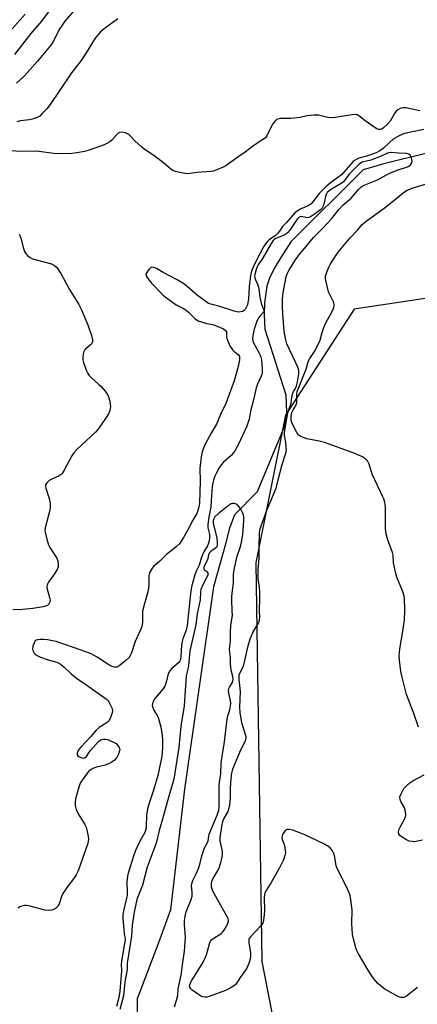
# Model space of a CAD drawing. Units: inches. Extents: x 1249769 to 1255769, y 569451 to 573452.
# Drawn here: x 1251282 to 1251440, y 570229 to 570618 of the extents above; entities that cross this region are included whole.
import ezdxf

# ---------------------------------------------------------------- set-up
doc = ezdxf.new("R2010")
doc.units = ezdxf.units.IN
doc.header["$MEASUREMENT"] = 0
for name, color, linetype in [('HYDRO-Single Line Stream', 4, 'Continuous'), ('NTRL-Trees', 3, 'Continuous'), ('Undefined', 1, 'Continuous')]:
    doc.layers.add(name, color=color, linetype=linetype)

msp = doc.modelspace()

# ---------------------------------------------------------------- linework, layer by layer
at = {"layer": 'HYDRO-Single Line Stream'}
msp.add_lwpolyline([(1251497.95, 570578.89), (1251427, 570561.58), (1251418.37, 570559.01), (1251389.8, 570530.52), (1251385.78, 570524.29), (1251383.19, 570519.9), (1251381.32, 570516.13), (1251380.24, 570513), (1251379.34, 570506.42), (1251379.17, 570501.65), (1251379.41, 570496.01), (1251387.75, 570469.91), (1251388.06, 570463.01), (1251387.18, 570457.6), (1251376.44, 570431.49), (1251367.46, 570422.48), (1251365.38, 570416.77), (1251363.89, 570410.77), (1251359.13, 570393.96), (1251347.63, 570313.82), (1251342.14, 570266.03), (1251337.4, 570253), (1251328.94, 570230.79), (1251329.24, 570199.11)], dxfattribs=at)
at = {"layer": 'NTRL-Trees'}
msp.add_polyline3d([(1251831.53, 570642.84, 0), (1251812.15, 570607.14, 0), (1251794.63, 570574.86, 0), (1251790.15, 570564.03, 0), (1251735.46, 570431.74, 0), (1251705.09, 570352.26, 0), (1251682.83, 570294.03, 0), (1251677.12, 570279.09, 0), (1251648.82, 570264.72, 0), (1251613.77, 570267.75, 0), (1251540.71, 570290.82, 0), (1251498.96, 570317.74, 0), (1251493.31, 570323.28, 0), (1251491.24, 570331.56, 0), (1251477.09, 570449.4, 0), (1251483.31, 570485.2, 0), (1251477.87, 570499.98, 0), (1251456.08, 570510.09, 0), (1251414.84, 570503.87, 0), (1251387.61, 570461.85, 0), (1251375.94, 570403.5, 0), (1251378.27, 570245.54, 0), (1251398.76, 570140.82, 0)], dxfattribs=at)
at = {"layer": 'Undefined'}
for points, elevation in [([(1251297.16, 570626.01), (1251291.06, 570617.83), (1251286.77, 570613.04), (1251280.31, 570604.71)], 478), ([(1251304.64, 570622.84), (1251300.3, 570617.9), (1251299.17, 570616.37), (1251298.29, 570614.94), (1251297.33, 570613.21), (1251295.75, 570609.99), (1251294.72, 570608.35), (1251289.47, 570601.99), (1251285.36, 570597.39), (1251284.14, 570596.13), (1251281.19, 570593.36)], 476), ([(1251284.63, 570620.68), (1251279.39, 570614.85)], 480), ([(1251321.29, 570618.81), (1251315.82, 570614.84), (1251314.28, 570613.53), (1251312.24, 570611.13), (1251309.43, 570606.42), (1251306.75, 570602.25), (1251302.94, 570597.39), (1251298.37, 570590.51), (1251294.5, 570584.9), (1251293.13, 570583.18), (1251291.36, 570581.29), (1251290.33, 570580.31), (1251289.36, 570579.73), (1251287.4, 570579.1), (1251286.25, 570578.87), (1251282.78, 570578.39), (1251281.35, 570578.06)], 474), ([(1251440.82, 570582.45), (1251435.26, 570583.63), (1251434.12, 570583.63), (1251433.06, 570583.32), (1251432.08, 570582.81), (1251431.48, 570582.25), (1251430.83, 570581.31), (1251429.02, 570578.36), (1251427.99, 570577.05), (1251426.31, 570575.53), (1251425.64, 570575.1), (1251425.17, 570574.95), (1251424.47, 570574.96), (1251423.47, 570575.42), (1251419.12, 570578.44), (1251416.63, 570580.46), (1251416.04, 570580.78), (1251415.58, 570580.89), (1251413.95, 570580.82), (1251407.28, 570579.75), (1251405.81, 570579.6), (1251404.37, 570579.76), (1251400.65, 570580.62), (1251399.78, 570580.71), (1251398.89, 570580.69), (1251396.22, 570580.4), (1251393.45, 570579.8), (1251391.26, 570579.42), (1251389.81, 570579.33), (1251385.68, 570579.3), (1251384.57, 570579.13), (1251384.11, 570578.91), (1251383.7, 570578.57), (1251382.66, 570577.29), (1251381.94, 570576.06), (1251380.21, 570572.44), (1251379.73, 570571.76), (1251379.33, 570571.39), (1251375.12, 570568.71), (1251371.67, 570566), (1251368.73, 570564.02), (1251364.02, 570560.56), (1251362.97, 570560.02), (1251360.48, 570559.02), (1251359.07, 570558.54), (1251358.21, 570558.36), (1251352.61, 570557.93), (1251349.82, 570557.53), (1251348.83, 570557.47), (1251347.8, 570557.58), (1251345.81, 570558), (1251344.07, 570558.42), (1251342.98, 570558.8), (1251342.05, 570559.38), (1251339.46, 570561.64), (1251335.58, 570564.68), (1251331.74, 570567.27), (1251330.58, 570568.13), (1251327.96, 570570.46), (1251326.17, 570572.49), (1251325.57, 570573.05), (1251325.11, 570573.34), (1251324.31, 570573.64), (1251322.65, 570573.94), (1251321.89, 570573.86), (1251321.45, 570573.6), (1251320.86, 570573.03), (1251318.95, 570570.84), (1251318.11, 570570.14), (1251317.17, 570569.55), (1251315.81, 570568.98), (1251309.98, 570566.84), (1251308.01, 570566.26), (1251305.1, 570565.77), (1251303.06, 570565.52), (1251297.65, 570565.3), (1251295.93, 570565.43), (1251289.02, 570566.37), (1251283.34, 570566.23), (1251276.05, 570566.65)], 472), ([(1251442.44, 570574.99), (1251435.39, 570573.6), (1251433.9, 570573.2), (1251432.04, 570572.29), (1251430.31, 570571.2), (1251428.8, 570569.88), (1251426.28, 570567.46), (1251425.01, 570566.52), (1251423.53, 570565.8), (1251421.66, 570565.11), (1251419.75, 570564.5), (1251416.6, 570563.68), (1251415.88, 570563.3), (1251414.98, 570562.69), (1251414.34, 570562.17), (1251413.5, 570561.32), (1251410.63, 570557.91), (1251409.82, 570557.07), (1251408.93, 570556.34), (1251405.37, 570553.77), (1251403.84, 570552.51), (1251402.76, 570551.5), (1251401, 570549.63), (1251398.51, 570546.4), (1251397.74, 570545.56), (1251396.63, 570544.79), (1251393.48, 570543.46), (1251392.25, 570542.68), (1251391.33, 570541.96), (1251390.52, 570541.12), (1251388.03, 570538.2), (1251386.5, 570536.6), (1251385.23, 570534.72), (1251384.48, 570533.8), (1251383.63, 570533.04), (1251381.21, 570531.37), (1251380.45, 570530.59), (1251379.76, 570529.74), (1251378.99, 570528.5), (1251376.04, 570523.01), (1251374.84, 570520.45), (1251374.21, 570518.88), (1251373.81, 570517.08), (1251373.26, 570512.87), (1251372.94, 570507.86), (1251372.76, 570506.45), (1251372.56, 570505.61), (1251372.12, 570504.51), (1251371.68, 570503.77), (1251371.31, 570503.36), (1251370.62, 570502.99), (1251369.83, 570502.78), (1251369, 570502.71), (1251368.43, 570502.78), (1251367.29, 570503.08), (1251361.22, 570505.06), (1251358.11, 570505.8), (1251357.2, 570506.15), (1251355.7, 570507.1), (1251352.81, 570509.21), (1251348.74, 570512.86), (1251347.37, 570513.92), (1251344.7, 570515.48), (1251339.23, 570518.32), (1251336.53, 570519.92), (1251335.51, 570520.41), (1251334.78, 570520.51), (1251334.35, 570520.32), (1251333.56, 570519.57), (1251332.7, 570518.42), (1251332.41, 570517.69), (1251332.49, 570517.05), (1251332.83, 570516.36), (1251333.48, 570515.47), (1251334.62, 570514.17), (1251339.11, 570509.53), (1251339.97, 570508.73), (1251341.4, 570507.64), (1251344.34, 570505.59), (1251347.46, 570503.94), (1251348.31, 570503.41), (1251349.22, 570502.66), (1251351.81, 570500.21), (1251353.1, 570499.3), (1251353.86, 570498.95), (1251355.27, 570498.52), (1251356.41, 570498.25), (1251358.2, 570497.96), (1251359.22, 570497.68), (1251363.03, 570496.03), (1251363.93, 570495.46), (1251364.07, 570495.28), (1251364.22, 570494.85), (1251364.25, 570493.06), (1251364.39, 570492.26), (1251364.89, 570490.94), (1251365.76, 570489.13), (1251366.21, 570488.4), (1251366.69, 570487.82), (1251367.24, 570487.28), (1251368.89, 570485.95), (1251369.19, 570485.57), (1251369.38, 570485.16), (1251369.47, 570484.63), (1251369.41, 570483.77), (1251368.94, 570481.12), (1251367.29, 570475.51), (1251364.08, 570466.5), (1251361.91, 570462.15), (1251360.3, 570458.35), (1251358.38, 570454.98), (1251355.76, 570450.13), (1251355.13, 570448.82), (1251354.64, 570447.44), (1251354.27, 570445.42), (1251353.75, 570440.76), (1251353.83, 570435.8), (1251353.58, 570427.1), (1251353.36, 570425.42), (1251352.85, 570423.73), (1251352.5, 570422.94), (1251350.92, 570420.34), (1251348.93, 570416.56), (1251347.2, 570413.48), (1251346.31, 570411.95), (1251345.65, 570411), (1251344.27, 570409.67), (1251340.59, 570406.72), (1251337.9, 570404.14), (1251335.58, 570402.16), (1251334.84, 570401.31), (1251333.94, 570399.8), (1251333.64, 570399), (1251333.55, 570398.46), (1251333.58, 570394.8), (1251333.45, 570393.37), (1251333.12, 570392), (1251331.63, 570386.79), (1251331.07, 570384.28), (1251331, 570379.84), (1251330.8, 570378.21), (1251330.28, 570376.87), (1251328.07, 570372.34), (1251326.69, 570367.82), (1251326.19, 570366.8), (1251325.58, 570365.85), (1251324.36, 570364.65), (1251321.85, 570362.69), (1251320.88, 570362.17), (1251320.4, 570362.07), (1251319.91, 570362.09), (1251318.97, 570362.36), (1251317.71, 570362.99), (1251313.07, 570366.14), (1251310.67, 570367.37), (1251306.8, 570368.91), (1251296.91, 570372.24), (1251295.47, 570372.61), (1251293.42, 570372.94), (1251291.94, 570373.08), (1251290.46, 570373.1), (1251289.6, 570373.01), (1251288.92, 570372.76), (1251288.55, 570372.49), (1251288.12, 570371.81), (1251287.68, 570370.4), (1251287.55, 570369.24), (1251287.64, 570368.68), (1251287.83, 570368.16), (1251288.13, 570367.7), (1251288.51, 570367.32), (1251289.36, 570366.71), (1251290.6, 570366.12), (1251293.72, 570365.03), (1251297.12, 570364.05), (1251297.92, 570363.72), (1251298.38, 570363.43), (1251299.9, 570362.21), (1251302.81, 570359.51), (1251304.94, 570357.73), (1251308.97, 570355.02), (1251316.79, 570349.45), (1251317.4, 570348.84), (1251317.73, 570348.36), (1251318.9, 570346), (1251319.17, 570344.91), (1251319.08, 570344.11), (1251318.42, 570342.22), (1251317.79, 570340.97), (1251316.99, 570340.2), (1251313.83, 570338.24), (1251312.64, 570337.19), (1251310.64, 570334.69), (1251306.67, 570330.45), (1251305.76, 570329.34), (1251305.38, 570328.69), (1251305.17, 570328.03), (1251305.18, 570327.4), (1251305.38, 570327.03), (1251306.02, 570326.59), (1251307.07, 570326.19), (1251307.86, 570326.14), (1251308.3, 570326.31), (1251308.84, 570326.82), (1251309.76, 570328.19), (1251310.5, 570329.12), (1251313.64, 570332.68), (1251314.52, 570333.38), (1251315.53, 570333.68), (1251316.34, 570333.66), (1251317.15, 570333.43), (1251319.3, 570332.54), (1251320.55, 570331.87), (1251321.16, 570331.29), (1251321.76, 570330.34), (1251322, 570329.56), (1251321.98, 570329.02), (1251321.57, 570327.65), (1251320.92, 570326.35), (1251319.99, 570325.35), (1251318.9, 570324.5), (1251317.87, 570323.96), (1251316.19, 570323.34), (1251315.05, 570323.01), (1251312.81, 570322.51), (1251312, 570322.24), (1251310.73, 570321.59), (1251309.81, 570320.93), (1251308.88, 570319.83), (1251307.19, 570317.42), (1251306.42, 570316.18), (1251306.07, 570315.42), (1251305.54, 570313.76), (1251304.55, 570310.06), (1251304.34, 570308.59), (1251304.34, 570307.42), (1251304.78, 570305.82), (1251305.53, 570304.01), (1251308.19, 570299.84), (1251308.71, 570298.82), (1251309.03, 570297.71), (1251309.49, 570295.13), (1251309.61, 570293.98), (1251309.57, 570293.16), (1251309.24, 570291.91), (1251307.5, 570287.13), (1251306.14, 570282.94), (1251305.41, 570281.17), (1251304.76, 570279.94), (1251303.69, 570278.28), (1251301.47, 570275.42), (1251299.55, 570272.56), (1251298.98, 570271.33), (1251298.05, 570268.48), (1251297.62, 570267.53), (1251297.02, 570266.8), (1251296.18, 570266.27), (1251295.2, 570265.94), (1251293.76, 570265.75), (1251292.41, 570265.94), (1251286, 570267.64), (1251285.14, 570267.78), (1251284.31, 570267.76), (1251283.24, 570267.53), (1251282.49, 570267.23), (1251281.79, 570266.75)], 470), ([(1251439.95, 570235.34), (1251435.57, 570231.87), (1251434.59, 570231.39), (1251433.83, 570231.29), (1251433.33, 570231.33), (1251432.52, 570231.58), (1251431.48, 570232.09), (1251428.12, 570233.92), (1251426.91, 570234.7), (1251425.15, 570236.11), (1251424.1, 570237.07), (1251422.72, 570238.63), (1251421.67, 570240.05), (1251419.95, 570242.8), (1251416.56, 570248.67), (1251415.86, 570249.96), (1251415.43, 570251.04), (1251414.5, 570254.52), (1251414.19, 570256.27), (1251413.96, 570260.67), (1251414, 570265.99), (1251413.51, 570270), (1251413.21, 570271.7), (1251412.83, 570272.81), (1251411.87, 570274.88), (1251408.17, 570282.2), (1251407.75, 570283.5), (1251407.13, 570286.92), (1251406.84, 570288.03), (1251406.13, 570289.52), (1251405.32, 570290.58), (1251404.26, 570291.36), (1251403.02, 570292.04), (1251394.98, 570295.86), (1251392.22, 570297), (1251390.51, 570297.6), (1251389.06, 570297.87), (1251388.24, 570297.81), (1251387.57, 570297.43), (1251387.06, 570296.81), (1251386.64, 570296.09), (1251386.32, 570295.32), (1251386.22, 570294.61), (1251386.32, 570293.89), (1251387.13, 570291.86), (1251387.4, 570290.7), (1251387.61, 570288.64), (1251387.43, 570287.51), (1251386.78, 570285.88), (1251385.25, 570282.69), (1251381.99, 570276.86), (1251379.97, 570273.73), (1251379.51, 570272.76), (1251379.32, 570271.96), (1251379.25, 570271.08), (1251379.26, 570265.72), (1251379.2, 570264.23), (1251378.93, 570261.9), (1251378.62, 570260.82), (1251377.82, 570259.72), (1251373.74, 570255.41), (1251373.34, 570254.89), (1251373.18, 570254.53), (1251373.09, 570254.01), (1251373.12, 570253.17), (1251373.76, 570248.84), (1251373.82, 570247.42), (1251373.66, 570246.6), (1251373.24, 570245.25), (1251372.64, 570243.65), (1251372.14, 570242.64), (1251369.68, 570239.22), (1251368.39, 570237.13), (1251367.87, 570236.5), (1251367.44, 570236.14), (1251365.73, 570235.07), (1251363.93, 570234.14), (1251357.38, 570231.74), (1251356.56, 570231.51), (1251355.74, 570231.44), (1251354.96, 570231.58), (1251354.45, 570231.78), (1251353.19, 570232.52), (1251350.75, 570234.2), (1251350.12, 570234.77), (1251349.76, 570235.41), (1251349.67, 570235.88), (1251349.72, 570236.4), (1251350.25, 570237.69), (1251354.64, 570244.7), (1251355.71, 570246.68), (1251356.31, 570248.28), (1251357.57, 570252.61), (1251357.98, 570253.65), (1251358.4, 570254.21), (1251359.01, 570254.74), (1251362.02, 570256.61), (1251362.87, 570257.37), (1251363.51, 570258.31), (1251364.49, 570260.08), (1251364.84, 570260.84), (1251365.03, 570261.62), (1251364.89, 570262.56), (1251364.44, 570263.58), (1251358.93, 570273.41), (1251358.61, 570274.23), (1251358.4, 570275.07), (1251358.37, 570276.45), (1251358.51, 570277.25), (1251358.93, 570278.33), (1251359.49, 570279.35), (1251360.72, 570281.3), (1251361.23, 570282.31), (1251362.06, 570284.74), (1251362.46, 570286.43), (1251362.66, 570287.87), (1251362.65, 570289.22), (1251362.46, 570290.53), (1251361.76, 570293.28), (1251361.78, 570294.66), (1251362.54, 570299.8), (1251362.77, 570300.89), (1251363.16, 570301.86), (1251364.8, 570304.74), (1251365.17, 570305.85), (1251365.55, 570307.56), (1251365.83, 570310.2), (1251365.92, 570314.42), (1251366.1, 570317.9), (1251366.2, 570319.06), (1251366.41, 570320.15), (1251366.85, 570321.73), (1251367.25, 570322.8), (1251370.01, 570329.41), (1251371.78, 570333), (1251372.06, 570334.04), (1251372.04, 570334.58), (1251371.84, 570335.41), (1251370.73, 570338.77), (1251370.37, 570340.13), (1251369.69, 570344.23), (1251369.57, 570346.25), (1251369.83, 570352.5), (1251369.29, 570357.2), (1251369.24, 570358.61), (1251369.31, 570359.12), (1251369.54, 570359.77), (1251370.59, 570361.7), (1251371.09, 570363.04), (1251372.82, 570370.63), (1251373.68, 570373.41), (1251374.12, 570374.49), (1251374.9, 570376.06), (1251376.96, 570379.6), (1251377.18, 570380.12), (1251377.39, 570380.96), (1251377.47, 570381.81), (1251377.36, 570384.4), (1251377.5, 570389.47), (1251377.47, 570392.28), (1251377.35, 570393.71), (1251376.84, 570397.23), (1251376.77, 570398.71), (1251376.84, 570400.77), (1251377.22, 570405.29), (1251377.16, 570409.55), (1251377.39, 570415.17), (1251377.54, 570416.53), (1251377.97, 570418.05), (1251380.41, 570424.5), (1251383.93, 570432.98), (1251384.24, 570433.99), (1251384.88, 570436.86), (1251386.3, 570442.39), (1251387.79, 570446.91), (1251387.98, 570448.13), (1251387.94, 570449.3), (1251387.71, 570451.04), (1251387.2, 570453.81), (1251387.21, 570454.64), (1251387.37, 570456.02), (1251388.61, 570462.79), (1251389.06, 570464.46), (1251389.87, 570466.66), (1251390.11, 570468.91), (1251390.38, 570470.26), (1251390.75, 570471.26), (1251391.59, 570472.47), (1251392.03, 570473.46), (1251392.4, 570475.13), (1251392.88, 570478.27), (1251392.88, 570479.52), (1251392.53, 570480.85), (1251388.18, 570490.08), (1251387.61, 570492.31), (1251387.13, 570495.09), (1251386.53, 570501.83), (1251386.44, 570505.05), (1251386.48, 570507.98), (1251386.74, 570510.48), (1251387.91, 570516.62), (1251388.3, 570517.86), (1251388.98, 570519.16), (1251391.6, 570523.41), (1251393.25, 570525.8), (1251395.11, 570527.89), (1251398.78, 570532.25), (1251402.58, 570536.08), (1251405.88, 570539.68), (1251408.84, 570543.47), (1251410.38, 570545.01), (1251413.63, 570547.77), (1251416.51, 570551.18), (1251417.31, 570552.02), (1251418.01, 570552.51), (1251418.79, 570552.9), (1251424.06, 570555.11), (1251427.6, 570557.11), (1251429.18, 570557.88), (1251432.19, 570559.09), (1251435.96, 570560.2), (1251436.44, 570560.46), (1251437.06, 570560.95), (1251437.68, 570561.74), (1251437.8, 570562.48), (1251437.47, 570563.84), (1251436.97, 570564.83), (1251436.45, 570565.28), (1251435.49, 570565.53), (1251432.43, 570565.61), (1251429.34, 570565.86), (1251428.53, 570565.79), (1251428.05, 570565.65), (1251425.48, 570564.41), (1251421.48, 570562.88), (1251418, 570562.02), (1251417.34, 570561.7), (1251416.67, 570561.17), (1251412.89, 570557.32), (1251410.59, 570554.29), (1251409.66, 570553.6), (1251405.81, 570551.39), (1251404.91, 570550.73), (1251404.19, 570550.04), (1251403.69, 570549.24), (1251403.43, 570548.5), (1251402.78, 570545.39), (1251402.55, 570544.59), (1251402.16, 570543.88), (1251401.59, 570543.28), (1251399.55, 570541.74), (1251397.54, 570540.48), (1251396.87, 570540.15), (1251396.15, 570540.05), (1251394.01, 570540.56), (1251393.41, 570540.47), (1251393, 570540.26), (1251392.26, 570539.48), (1251389.33, 570535.19), (1251388.42, 570534.11), (1251387.75, 570533.58), (1251386.77, 570532.98), (1251383.8, 570531.79), (1251383.15, 570531.39), (1251382.82, 570531.07), (1251382.01, 570529.91), (1251378.55, 570523.97), (1251376.79, 570521.37), (1251376.41, 570520.61), (1251376.02, 570519.51), (1251375.5, 570517.55), (1251375.41, 570516.79), (1251375.47, 570516.21), (1251375.7, 570515.5), (1251376.53, 570513.72), (1251376.89, 570512.62), (1251377.26, 570510.92), (1251377.48, 570508.57), (1251377.68, 570507.42), (1251378.17, 570505.73), (1251378.9, 570503.84), (1251379.05, 570503.09), (1251379.02, 570502.86), (1251378.83, 570502.5), (1251377.6, 570501.27), (1251377.09, 570500.61), (1251376.33, 570499.05), (1251375.59, 570497.14), (1251375.24, 570496.01), (1251374.65, 570493.38), (1251374.53, 570492.22), (1251374.65, 570491.37), (1251374.84, 570490.82), (1251377.13, 570486.71), (1251377.63, 570485.65), (1251377.9, 570484.87), (1251378.08, 570483.84), (1251378.45, 570480.37), (1251378.46, 570479.25), (1251378.35, 570478.42), (1251377.97, 570477.33), (1251376.65, 570474.43), (1251376.04, 570472.66), (1251375.03, 570468), (1251373.79, 570463.44), (1251373.19, 570460.35), (1251372.86, 570459.07), (1251372.27, 570457.52), (1251370.76, 570454.12), (1251368.77, 570449.83), (1251367.61, 570447.79), (1251366.94, 570446.83), (1251366.17, 570445.97), (1251363.13, 570443.31), (1251362.19, 570442.27), (1251361.41, 570441.07), (1251360.15, 570438.8), (1251359.68, 570437.77), (1251359.14, 570436.19), (1251358.87, 570435.05), (1251358.65, 570433.65), (1251358.27, 570428.05), (1251358.02, 570425.62), (1251357.25, 570421.53), (1251356.85, 570418.66), (1251356.9, 570417.33), (1251357.51, 570414.65), (1251357.56, 570413.29), (1251357.47, 570412.2), (1251357.21, 570411.16), (1251356.81, 570410.17), (1251355.35, 570407.74), (1251354.4, 570405.73), (1251353.47, 570402.54), (1251352.46, 570400.35), (1251351.81, 570398.68), (1251350.41, 570393.88), (1251349.98, 570391.17), (1251348.69, 570378.63), (1251348.3, 570376.81), (1251346.98, 570373.39), (1251346.67, 570372.28), (1251346.51, 570370.86), (1251346.26, 570366.53), (1251346.05, 570365.19), (1251345.8, 570364.58), (1251345.35, 570363.96), (1251342.56, 570361.52), (1251341.82, 570360.69), (1251341.43, 570359.98), (1251341.06, 570358.94), (1251340.27, 570355.67), (1251339.9, 570354.63), (1251339.09, 570353.46), (1251335.88, 570349.73), (1251335.33, 570348.78), (1251334.99, 570347.73), (1251334.91, 570346.92), (1251335.07, 570346.15), (1251335.5, 570345.14), (1251336.85, 570342.99), (1251337.23, 570342.25), (1251337.82, 570340.41), (1251338.25, 570338.49), (1251338.78, 570335.08), (1251338.93, 570333.37), (1251338.92, 570330.21), (1251338.62, 570326.95), (1251337.69, 570321.81), (1251337.11, 570319.27), (1251335.43, 570313.41), (1251333.62, 570308.25), (1251332.99, 570305.99), (1251332.63, 570303.51), (1251332.52, 570299.01), (1251332.35, 570297.8), (1251331.9, 570296.66), (1251329.98, 570293.2), (1251328.31, 570289.53), (1251327.51, 570287.25), (1251325.42, 570280.54), (1251325.15, 570279.41), (1251324.87, 570277.12), (1251325, 570273.22), (1251324.93, 570271.67), (1251324.74, 570270.61), (1251323.46, 570265.68), (1251323.22, 570264.06), (1251323.23, 570262.6), (1251323.6, 570258.22), (1251323.81, 570256.48), (1251324.14, 570254.9), (1251324.15, 570254.2), (1251323.97, 570252.76), (1251322.93, 570247.26), (1251322.68, 570245.55), (1251322.64, 570244.54), (1251322.76, 570241.91), (1251322.08, 570233.79), (1251321.69, 570231.36), (1251320.8, 570227.76)], 468), ([(1251440.24, 570338.43), (1251438.34, 570344.23), (1251436.67, 570348.3), (1251435.55, 570351.35), (1251433.84, 570358.11), (1251433.34, 570360.37), (1251432.73, 570364.92), (1251432.66, 570366.65), (1251432.91, 570369.32), (1251434.27, 570377.29), (1251434.73, 570380.68), (1251434.93, 570384.57), (1251434.7, 570389.42), (1251434.46, 570390.76), (1251434.01, 570392.29), (1251431.75, 570397.81), (1251431.26, 570399.21), (1251430.35, 570403.45), (1251430.2, 570406.41), (1251430.04, 570407.46), (1251429.66, 570408.58), (1251428.08, 570412.47), (1251427.44, 570414.92), (1251427.22, 570416.9), (1251427.17, 570425.64), (1251427.1, 570426.52), (1251426.92, 570427.35), (1251426.51, 570428.71), (1251426.08, 570429.78), (1251421.98, 570438.52), (1251420.77, 570442.55), (1251420.07, 570443.8), (1251419.36, 570444.67), (1251418.15, 570445.4), (1251414.41, 570447.02), (1251403.02, 570451.08), (1251401.03, 570451.67), (1251396.12, 570452.5), (1251395, 570452.86), (1251393.65, 570453.47), (1251392.71, 570454.1), (1251392.06, 570454.99), (1251390.41, 570458.28), (1251390.1, 570459.04), (1251389.91, 570459.85), (1251389.85, 570461.56), (1251390.15, 570462.99), (1251390.61, 570464.03), (1251391.65, 570465.51), (1251392.09, 570466.78), (1251392.15, 570467.63), (1251392.1, 570470.24), (1251392.25, 570471.22), (1251393.21, 570473.48), (1251394.61, 570477.22), (1251395.85, 570480.08), (1251396.67, 570483.08), (1251397.27, 570484.31), (1251399.11, 570487.15), (1251400.88, 570490.34), (1251401.37, 570491.62), (1251402.12, 570494.68), (1251402.76, 570496.62), (1251403.64, 570498.44), (1251406.29, 570503.14), (1251406.79, 570504.39), (1251406.9, 570505.44), (1251406.76, 570506.49), (1251406.42, 570507.29), (1251405.03, 570509.9), (1251404.69, 570510.71), (1251403.63, 570515.19), (1251403.51, 570516.03), (1251403.53, 570516.87), (1251404.12, 570518.85), (1251404.88, 570520.8), (1251405.4, 570521.81), (1251408.52, 570526.44), (1251413.06, 570531.94), (1251416.14, 570535.2), (1251418.02, 570537.37), (1251419.53, 570538.66), (1251426.65, 570543.82), (1251431.19, 570547.41), (1251434.38, 570550.1), (1251435.8, 570551), (1251438.11, 570551.95), (1251446.52, 570554.43)], 470), ([(1251282.23, 570533.59), (1251282.81, 570532.02), (1251283.93, 570527.83), (1251284.29, 570526.73), (1251284.69, 570525.99), (1251285.63, 570524.97), (1251286.51, 570524.28), (1251287.55, 570523.79), (1251295.04, 570521.78), (1251296.2, 570521.18), (1251296.99, 570520.51), (1251297.68, 570519.62), (1251298.76, 570517.93), (1251302.08, 570511.7), (1251305.84, 570505.65), (1251306.75, 570503.83), (1251309.38, 570497.6), (1251310.82, 570493.48), (1251311.3, 570491.61), (1251311.27, 570490.9), (1251310.98, 570490.31), (1251310.41, 570489.72), (1251308.43, 570488.06), (1251308.08, 570487.62), (1251307.85, 570487.14), (1251307.56, 570486.07), (1251307.37, 570484.67), (1251307.41, 570483.83), (1251307.68, 570482.72), (1251308.86, 570479.42), (1251309.35, 570478.46), (1251309.92, 570477.55), (1251310.92, 570476.5), (1251313.68, 570474.18), (1251314.55, 570473.37), (1251316.25, 570471.41), (1251317.1, 570470.26), (1251317.56, 570469.23), (1251317.96, 570467.85), (1251318.27, 570466.45), (1251318.35, 570465.35), (1251318.11, 570463.73), (1251317.59, 570462.45), (1251316.71, 570460.97), (1251314.65, 570458.04), (1251313.29, 570456.24), (1251312.38, 570455.19), (1251305.05, 570448.25), (1251303.83, 570446.98), (1251303.03, 570445.78), (1251300.08, 570440.14), (1251299.19, 570438.77), (1251298.8, 570438.39), (1251298.08, 570437.94), (1251295.16, 570436.55), (1251294.13, 570435.97), (1251293.14, 570435.11), (1251292.84, 570434.71), (1251292.64, 570434.28), (1251292.6, 570433.77), (1251292.73, 570432.95), (1251294.02, 570428.85), (1251294.44, 570427.11), (1251294.54, 570426.24), (1251294.44, 570425.15), (1251294.16, 570423.78), (1251292.51, 570417.26), (1251292.42, 570416.41), (1251292.5, 570415.57), (1251293.31, 570412.23), (1251293.84, 570410.6), (1251294.39, 570409.55), (1251297.06, 570405.26), (1251297.56, 570404.05), (1251297.71, 570402.94), (1251297.6, 570401.8), (1251297.21, 570400.76), (1251295.86, 570398.61), (1251293.8, 570395.73), (1251293.29, 570394.71), (1251293.18, 570393.97), (1251293.25, 570392.95), (1251294.22, 570389.72), (1251294.44, 570388.66), (1251294.38, 570387.9), (1251293.91, 570387.02), (1251293.55, 570386.67), (1251293.08, 570386.42), (1251291.69, 570386.06), (1251287.61, 570385.35), (1251283.48, 570384.91), (1251279.72, 570384.84)], 472), ([(1251343.66, 570227.69), (1251344.6, 570230.66), (1251344.97, 570232.16), (1251345.21, 570234.81), (1251346.35, 570240.18), (1251346.98, 570245.2), (1251347.66, 570249.69), (1251348.08, 570255.28), (1251347.68, 570260.31), (1251347.67, 570261.68), (1251347.77, 570262.78), (1251348.03, 570264.17), (1251348.33, 570265.27), (1251350.28, 570270.16), (1251350.69, 570271.52), (1251350.75, 570272.97), (1251350.47, 570275.69), (1251350.65, 570276.92), (1251350.95, 570277.69), (1251352.31, 570280.29), (1251353.12, 570282.12), (1251353.55, 570283.44), (1251354.58, 570287.47), (1251355.18, 570289.47), (1251355.62, 570290.55), (1251356.75, 570292.7), (1251356.97, 570293.4), (1251357.25, 570295.23), (1251357.45, 570295.95), (1251360.58, 570303.49), (1251361.24, 570305.48), (1251361.38, 570306.57), (1251361.42, 570307.67), (1251361.39, 570315.35), (1251361.5, 570316.65), (1251361.98, 570319.91), (1251362.12, 570324.1), (1251362.65, 570327.66), (1251363.5, 570332.58), (1251364.52, 570341.57), (1251364.81, 570342.9), (1251365.65, 570345.26), (1251365.9, 570346.78), (1251365.96, 570347.91), (1251365.91, 570348.79), (1251365.19, 570351.77), (1251365.11, 570352.87), (1251365.24, 570353.7), (1251365.42, 570354.22), (1251366.64, 570356.09), (1251366.83, 570356.73), (1251366.9, 570357.46), (1251366.81, 570358.41), (1251366.18, 570360.88), (1251365.94, 570362.29), (1251365.87, 570363.14), (1251365.87, 570365.84), (1251365.5, 570369.31), (1251365.83, 570372.54), (1251365.88, 570376.08), (1251366.03, 570378.64), (1251366.62, 570382.67), (1251366.59, 570384.4), (1251366.33, 570388.71), (1251366.35, 570390.16), (1251366.6, 570392.51), (1251367.03, 570395.32), (1251367.1, 570398.75), (1251367.3, 570400.65), (1251368.32, 570405.73), (1251369.84, 570409.95), (1251370.27, 570411.68), (1251370.75, 570414.6), (1251371.14, 570420.07), (1251371.11, 570421.48), (1251370.97, 570422.31), (1251370.62, 570423.36), (1251370.13, 570424.39), (1251369.31, 570425.65), (1251368.53, 570426.5), (1251367.86, 570426.85), (1251367.13, 570426.95), (1251366.64, 570426.91), (1251366.13, 570426.74), (1251364.91, 570426.04), (1251360.94, 570422.85), (1251359.69, 570421.6), (1251359.29, 570420.9), (1251359.04, 570420.14), (1251358.97, 570419.35), (1251359.08, 570418.53), (1251360.4, 570413.33), (1251360.61, 570411.31), (1251360.56, 570410.22), (1251360.41, 570409.74), (1251360.1, 570409.35), (1251358.04, 570407.92), (1251357.45, 570407.31), (1251357.13, 570406.6), (1251356.83, 570405.11), (1251356.61, 570404.4), (1251355.51, 570402.43), (1251355.29, 570401.74), (1251355.27, 570401.12), (1251355.38, 570400.81), (1251355.6, 570400.57), (1251356.34, 570400.1), (1251356.67, 570399.77), (1251356.9, 570399.38), (1251356.96, 570398.94), (1251356.65, 570397.97), (1251354.74, 570394.48), (1251354.12, 570392.93), (1251353.94, 570391.78), (1251353.84, 570388.81), (1251352.65, 570383.21), (1251352.1, 570378.86), (1251349.83, 570368.61), (1251349.19, 570362.71), (1251348.52, 570359.79), (1251348.35, 570358.67), (1251347.55, 570346.82), (1251346.23, 570338.77), (1251345.41, 570330.29), (1251343.42, 570317.74), (1251342.96, 570315.9), (1251341.49, 570311.12), (1251338.99, 570301.92), (1251337.57, 570297.43), (1251336.44, 570292.48), (1251332.84, 570282.98), (1251330.98, 570275.86), (1251329.13, 570271.18), (1251328.77, 570270.11), (1251327.74, 570265.19), (1251326.93, 570260.03), (1251326.73, 570255.67), (1251325.1, 570245.76), (1251325.02, 570244.9), (1251325.01, 570242.41), (1251324.02, 570237.51), (1251323.5, 570232.04), (1251323.17, 570230.49), (1251322, 570226.55)], 466), ([(1251441.83, 570293.63), (1251438.64, 570293.02), (1251437.78, 570293.07), (1251436.65, 570293.3), (1251435.57, 570293.72), (1251433.81, 570294.77), (1251432.92, 570295.48), (1251432.52, 570296.09), (1251432.38, 570296.52), (1251432.33, 570296.97), (1251432.53, 570297.77), (1251433.16, 570299.1), (1251434.88, 570302.2), (1251435.16, 570302.99), (1251435.21, 570303.54), (1251435.09, 570304.98), (1251434.74, 570306.38), (1251433.35, 570308.9), (1251433.06, 570309.68), (1251432.95, 570310.74), (1251433.26, 570311.78), (1251433.9, 570313.06), (1251434.51, 570314.03), (1251435.5, 570315.1), (1251436.8, 570316.29), (1251437.98, 570317.12), (1251442.58, 570319.56)], 470)]:
    msp.add_lwpolyline(points, dxfattribs=dict(at, elevation=elevation))

doc.saveas('drawing.dxf')
